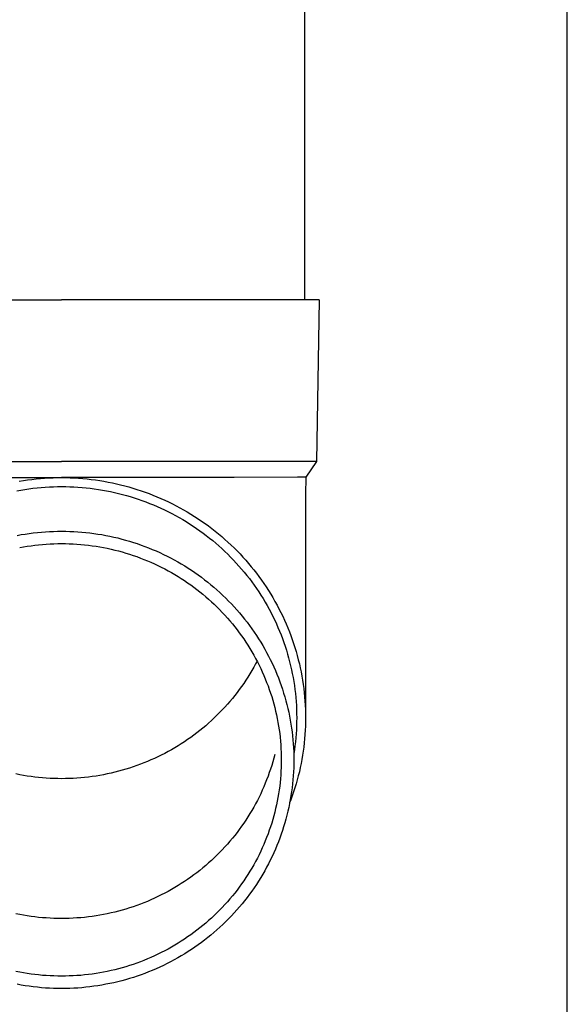
# Model space of a CAD drawing. Units: millimetres. Extents: x 0 to 33640, y 0 to 23760.
# Drawn here: x 2318 to 2385, y 3491 to 3613 of the extents above; entities that cross this region are included whole.
import ezdxf

# ---------------------------------------------------------------- set-up
doc = ezdxf.new("R2010")
doc.units = ezdxf.units.MM
doc.layers.add('YKK_13', color=4, linetype='Continuous', lineweight=30)
doc.layers.add('YKK_A1', color=4, linetype='Continuous', lineweight=30)

msp = doc.modelspace()

# ---------------------------------------------------------------- linework, layer by layer
at = {"layer": 'YKK_13'}
for p, q in [((2352.78, 3663.12), (2352.78, 3578.19)), ((2292.03, 3578.19), (2322.78, 3578.19)), ((2353.53, 3578.19), (2322.78, 3578.19)), ((2354.63, 3578.19), (2353.53, 3578.19)), ((2354.63, 3578.19), (2354.28, 3558.19)), ((2291.28, 3558.19), (2322.78, 3558.19)), ((2354.28, 3558.19), (2322.78, 3558.19)), ((2354.28, 3558.19), (2352.97, 3556.25)), ((2351.94, 3556.25), (2344.12, 3556.19)), ((2352.97, 3556.25), (2351.94, 3556.25)), ((2352.97, 3556.25), (2352.93, 3554.09)), ((2301.43, 3556.19), (2322.78, 3556.19)), ((2317.54, 3555.74), (2318.06, 3555.82)), ((2318.06, 3555.82), (2318.58, 3555.9)), ((2318.58, 3555.9), (2319.1, 3555.97)), ((2319.1, 3555.97), (2319.63, 3556.03)), ((2319.63, 3556.03), (2320.15, 3556.08)), ((2320.15, 3556.08), (2320.67, 3556.12)), ((2320.25, 3554.98), (2320.75, 3555.02)), ((2320.67, 3556.12), (2321.2, 3556.15)), ((2320.75, 3555.02), (2321.26, 3555.05)), ((2321.2, 3556.15), (2321.73, 3556.17)), ((2321.26, 3555.05), (2321.76, 3555.07)), ((2321.73, 3556.17), (2322.25, 3556.19)), ((2321.76, 3555.07), (2322.27, 3555.09)), ((2322.25, 3556.19), (2322.78, 3556.19)), ((2322.27, 3555.09), (2322.78, 3555.09)), ((2344.12, 3556.19), (2322.78, 3556.19)), ((2322.78, 3556.19), (2323.3, 3556.19)), ((2322.78, 3555.09), (2323.28, 3555.09)), ((2323.28, 3555.09), (2323.79, 3555.07)), ((2323.3, 3556.19), (2323.83, 3556.17)), ((2323.79, 3555.07), (2324.3, 3555.05)), ((2323.83, 3556.17), (2324.36, 3556.15)), ((2324.3, 3555.05), (2324.8, 3555.02)), ((2324.36, 3556.15), (2324.88, 3556.12)), ((2324.8, 3555.02), (2325.31, 3554.98)), ((2324.88, 3556.12), (2325.41, 3556.08)), ((2325.41, 3556.08), (2325.93, 3556.03)), ((2325.93, 3556.03), (2326.45, 3555.97)), ((2326.45, 3555.97), (2326.97, 3555.9)), ((2326.97, 3555.9), (2327.49, 3555.82)), ((2327.49, 3555.82), (2328.01, 3555.74)), ((2328.01, 3555.74), (2328.53, 3555.64)), ((2328.53, 3555.64), (2329.05, 3555.54)), ((2329.05, 3555.54), (2329.56, 3555.43)), ((2329.56, 3555.43), (2330.07, 3555.31)), ((2330.07, 3555.31), (2330.58, 3555.18)), ((2330.58, 3555.18), (2331.09, 3555.04)), ((2331.09, 3555.04), (2331.59, 3554.89)), ((2317.23, 3554.57), (2317.73, 3554.66)), ((2317.73, 3554.66), (2318.23, 3554.74)), ((2318.23, 3554.74), (2318.73, 3554.81)), ((2318.73, 3554.81), (2319.24, 3554.88)), ((2319.24, 3554.88), (2319.74, 3554.93)), ((2319.74, 3554.93), (2320.25, 3554.98)), ((2325.31, 3554.98), (2325.81, 3554.93)), ((2325.81, 3554.93), (2326.32, 3554.88)), ((2326.32, 3554.88), (2326.82, 3554.81)), ((2326.82, 3554.81), (2327.32, 3554.74)), ((2327.32, 3554.74), (2327.82, 3554.66)), ((2327.82, 3554.66), (2328.32, 3554.57)), ((2328.32, 3554.57), (2328.82, 3554.47)), ((2328.82, 3554.47), (2329.31, 3554.36)), ((2329.31, 3554.36), (2329.81, 3554.24)), ((2329.81, 3554.24), (2330.3, 3554.12)), ((2330.3, 3554.12), (2330.79, 3553.98)), ((2330.79, 3553.98), (2331.27, 3553.84)), ((2331.27, 3553.84), (2331.75, 3553.69)), ((2331.59, 3554.89), (2332.09, 3554.74)), ((2332.09, 3554.74), (2332.59, 3554.57)), ((2332.59, 3554.57), (2333.09, 3554.4)), ((2333.09, 3554.4), (2333.58, 3554.22)), ((2333.58, 3554.22), (2334.07, 3554.03)), ((2334.07, 3554.03), (2334.56, 3553.83)), ((2334.56, 3553.83), (2335.04, 3553.62)), ((2352.93, 3554.09), (2352.93, 3526.5)), ((2331.75, 3553.69), (2332.24, 3553.53)), ((2332.24, 3553.53), (2332.71, 3553.37)), ((2332.71, 3553.37), (2333.19, 3553.19)), ((2333.19, 3553.19), (2333.66, 3553.01)), ((2333.66, 3553.01), (2334.13, 3552.82)), ((2334.13, 3552.82), (2334.59, 3552.62)), ((2334.59, 3552.62), (2335.05, 3552.41)), ((2335.04, 3553.62), (2335.52, 3553.41)), ((2335.52, 3553.41), (2335.99, 3553.19)), ((2335.99, 3553.19), (2336.47, 3552.95)), ((2336.47, 3552.95), (2336.93, 3552.72)), ((2336.93, 3552.72), (2337.39, 3552.47)), ((2335.05, 3552.41), (2335.51, 3552.2)), ((2335.51, 3552.2), (2335.97, 3551.97)), ((2335.97, 3551.97), (2336.42, 3551.74)), ((2336.42, 3551.74), (2336.86, 3551.51)), ((2336.86, 3551.51), (2337.3, 3551.26)), ((2337.39, 3552.47), (2337.85, 3552.21)), ((2337.85, 3552.21), (2338.31, 3551.95)), ((2338.31, 3551.95), (2338.75, 3551.68)), ((2338.75, 3551.68), (2339.2, 3551.4)), ((2339.2, 3551.4), (2339.64, 3551.11)), ((2337.3, 3551.26), (2337.74, 3551.01)), ((2337.74, 3551.01), (2338.17, 3550.75)), ((2338.17, 3550.75), (2338.6, 3550.48)), ((2338.6, 3550.48), (2339.02, 3550.2)), ((2339.02, 3550.2), (2339.44, 3549.92)), ((2339.64, 3551.11), (2340.07, 3550.82)), ((2340.07, 3550.82), (2340.5, 3550.52)), ((2340.5, 3550.52), (2340.92, 3550.21)), ((2340.92, 3550.21), (2341.34, 3549.9)), ((2317.3, 3549.05), (2317.79, 3549.14)), ((2317.79, 3549.14), (2318.29, 3549.22)), ((2318.29, 3549.22), (2318.78, 3549.29)), ((2318.78, 3549.29), (2319.28, 3549.36)), ((2319.28, 3549.36), (2319.78, 3549.41)), ((2319.78, 3549.41), (2320.28, 3549.46)), ((2320.28, 3549.46), (2320.78, 3549.5)), ((2320.78, 3549.5), (2321.28, 3549.53)), ((2321.28, 3549.53), (2321.78, 3549.55)), ((2321.78, 3549.55), (2322.28, 3549.56)), ((2322.28, 3549.56), (2322.78, 3549.57)), ((2322.78, 3549.57), (2323.28, 3549.56)), ((2323.28, 3549.56), (2323.78, 3549.55)), ((2323.78, 3549.55), (2324.28, 3549.53)), ((2324.28, 3549.53), (2324.78, 3549.5)), ((2324.78, 3549.5), (2325.28, 3549.46)), ((2325.28, 3549.46), (2325.78, 3549.41)), ((2325.78, 3549.41), (2326.28, 3549.36)), ((2326.28, 3549.36), (2326.77, 3549.29)), ((2326.77, 3549.29), (2327.27, 3549.22)), ((2327.27, 3549.22), (2327.76, 3549.14)), ((2327.76, 3549.14), (2328.25, 3549.05)), ((2328.25, 3549.05), (2328.74, 3548.95)), ((2328.74, 3548.95), (2329.23, 3548.84)), ((2339.44, 3549.92), (2339.85, 3549.63)), ((2339.85, 3549.63), (2340.26, 3549.33)), ((2340.26, 3549.33), (2340.66, 3549.03)), ((2340.66, 3549.03), (2341.06, 3548.72)), ((2341.34, 3549.9), (2341.75, 3549.57)), ((2341.75, 3549.57), (2342.16, 3549.24)), ((2342.16, 3549.24), (2342.56, 3548.91)), ((2342.56, 3548.91), (2342.95, 3548.56)), ((2318.06, 3547.62), (2318.53, 3547.7)), ((2318.53, 3547.7), (2319, 3547.77)), ((2319, 3547.77), (2319.47, 3547.83)), ((2319.47, 3547.83), (2319.94, 3547.88)), ((2319.94, 3547.88), (2320.41, 3547.93)), ((2320.41, 3547.93), (2320.88, 3547.97)), ((2320.88, 3547.97), (2321.36, 3547.99)), ((2321.36, 3547.99), (2321.83, 3548.01)), ((2321.83, 3548.01), (2322.3, 3548.03)), ((2322.3, 3548.03), (2322.78, 3548.03)), ((2322.78, 3548.03), (2323.25, 3548.03)), ((2323.25, 3548.03), (2323.73, 3548.01)), ((2323.73, 3548.01), (2324.2, 3547.99)), ((2324.2, 3547.99), (2324.67, 3547.97)), ((2324.67, 3547.97), (2325.14, 3547.93)), ((2325.14, 3547.93), (2325.62, 3547.88)), ((2325.62, 3547.88), (2326.09, 3547.83)), ((2326.09, 3547.83), (2326.56, 3547.77)), ((2326.56, 3547.77), (2327.03, 3547.7)), ((2327.03, 3547.7), (2327.49, 3547.62)), ((2329.23, 3548.84), (2329.72, 3548.73)), ((2329.72, 3548.73), (2330.21, 3548.6)), ((2330.21, 3548.6), (2330.69, 3548.47)), ((2330.69, 3548.47), (2331.17, 3548.33)), ((2331.17, 3548.33), (2331.65, 3548.18)), ((2331.65, 3548.18), (2332.12, 3548.03)), ((2332.12, 3548.03), (2332.59, 3547.86)), ((2332.59, 3547.86), (2333.06, 3547.69)), ((2341.06, 3548.72), (2341.45, 3548.4)), ((2341.45, 3548.4), (2341.84, 3548.08)), ((2341.84, 3548.08), (2342.22, 3547.75)), ((2342.22, 3547.75), (2342.59, 3547.41)), ((2342.95, 3548.56), (2343.34, 3548.21)), ((2343.34, 3548.21), (2343.72, 3547.86)), ((2343.72, 3547.86), (2344.1, 3547.49)), ((2317.6, 3547.54), (2318.06, 3547.62)), ((2327.49, 3547.62), (2327.96, 3547.54)), ((2327.96, 3547.54), (2328.42, 3547.45)), ((2328.42, 3547.45), (2328.89, 3547.35)), ((2328.89, 3547.35), (2329.35, 3547.24)), ((2329.35, 3547.24), (2329.8, 3547.12)), ((2329.8, 3547.12), (2330.26, 3547)), ((2330.26, 3547), (2330.72, 3546.86)), ((2330.72, 3546.86), (2331.17, 3546.72)), ((2331.17, 3546.72), (2331.62, 3546.57)), ((2331.62, 3546.57), (2332.06, 3546.42)), ((2333.06, 3547.69), (2333.53, 3547.51)), ((2333.53, 3547.51), (2333.99, 3547.32)), ((2333.99, 3547.32), (2334.45, 3547.12)), ((2334.45, 3547.12), (2334.91, 3546.92)), ((2334.91, 3546.92), (2335.36, 3546.7)), ((2335.36, 3546.7), (2335.81, 3546.48)), ((2335.81, 3546.48), (2336.25, 3546.26)), ((2342.59, 3547.41), (2342.96, 3547.07)), ((2342.96, 3547.07), (2343.32, 3546.72)), ((2343.32, 3546.72), (2343.67, 3546.36)), ((2344.1, 3547.49), (2344.47, 3547.12)), ((2344.47, 3547.12), (2344.83, 3546.75)), ((2344.83, 3546.75), (2345.18, 3546.37)), ((2332.06, 3546.42), (2332.51, 3546.25)), ((2332.51, 3546.25), (2332.95, 3546.08)), ((2332.95, 3546.08), (2333.39, 3545.91)), ((2333.39, 3545.91), (2333.82, 3545.72)), ((2333.82, 3545.72), (2334.25, 3545.53)), ((2334.25, 3545.53), (2334.68, 3545.32)), ((2334.68, 3545.32), (2335.1, 3545.12)), ((2336.25, 3546.26), (2336.69, 3546.02)), ((2336.69, 3546.02), (2337.13, 3545.78)), ((2337.13, 3545.78), (2337.56, 3545.53)), ((2337.56, 3545.53), (2337.99, 3545.27)), ((2337.99, 3545.27), (2338.41, 3545)), ((2343.67, 3546.36), (2344.02, 3546)), ((2344.02, 3546), (2344.37, 3545.63)), ((2344.37, 3545.63), (2344.7, 3545.26)), ((2344.7, 3545.26), (2345.03, 3544.88)), ((2345.18, 3546.37), (2345.53, 3545.98)), ((2345.53, 3545.98), (2345.87, 3545.58)), ((2345.87, 3545.58), (2346.21, 3545.18)), ((2335.1, 3545.12), (2335.52, 3544.9)), ((2335.52, 3544.9), (2335.94, 3544.68)), ((2335.94, 3544.68), (2336.35, 3544.45)), ((2336.35, 3544.45), (2336.76, 3544.21)), ((2336.76, 3544.21), (2337.17, 3543.97)), ((2338.41, 3545), (2338.83, 3544.73)), ((2338.83, 3544.73), (2339.24, 3544.45)), ((2339.24, 3544.45), (2339.65, 3544.17)), ((2339.65, 3544.17), (2340.05, 3543.87)), ((2345.03, 3544.88), (2345.35, 3544.49)), ((2345.35, 3544.49), (2345.67, 3544.1)), ((2345.67, 3544.1), (2345.98, 3543.71)), ((2346.21, 3545.18), (2346.54, 3544.78)), ((2346.54, 3544.78), (2346.86, 3544.37)), ((2346.86, 3544.37), (2347.17, 3543.95)), ((2337.17, 3543.97), (2337.56, 3543.72)), ((2337.56, 3543.72), (2337.96, 3543.46)), ((2337.96, 3543.46), (2338.35, 3543.2)), ((2338.35, 3543.2), (2338.74, 3542.92)), ((2338.74, 3542.92), (2339.12, 3542.65)), ((2340.05, 3543.87), (2340.45, 3543.57)), ((2340.45, 3543.57), (2340.84, 3543.26)), ((2340.84, 3543.26), (2341.23, 3542.95)), ((2341.23, 3542.95), (2341.61, 3542.63)), ((2345.98, 3543.71), (2346.28, 3543.31)), ((2346.28, 3543.31), (2346.57, 3542.9)), ((2346.57, 3542.9), (2346.86, 3542.49)), ((2347.17, 3543.95), (2347.48, 3543.53)), ((2347.48, 3543.53), (2347.77, 3543.1)), ((2347.77, 3543.1), (2348.06, 3542.67)), ((2339.12, 3542.65), (2339.49, 3542.36)), ((2339.49, 3542.36), (2339.86, 3542.07)), ((2339.86, 3542.07), (2340.23, 3541.77)), ((2340.23, 3541.77), (2340.59, 3541.47)), ((2341.61, 3542.63), (2341.98, 3542.3)), ((2341.98, 3542.3), (2342.35, 3541.97)), ((2342.35, 3541.97), (2342.71, 3541.63)), ((2342.71, 3541.63), (2343.07, 3541.28)), ((2346.86, 3542.49), (2347.14, 3542.07)), ((2347.14, 3542.07), (2347.41, 3541.65)), ((2347.41, 3541.65), (2347.68, 3541.23)), ((2348.06, 3542.67), (2348.35, 3542.23)), ((2348.35, 3542.23), (2348.62, 3541.79)), ((2348.62, 3541.79), (2348.89, 3541.35)), ((2340.59, 3541.47), (2340.94, 3541.16)), ((2340.94, 3541.16), (2341.29, 3540.85)), ((2341.29, 3540.85), (2341.64, 3540.53)), ((2341.64, 3540.53), (2341.98, 3540.2)), ((2343.07, 3541.28), (2343.42, 3540.93)), ((2343.42, 3540.93), (2343.77, 3540.57)), ((2343.77, 3540.57), (2344.11, 3540.21)), ((2347.68, 3541.23), (2347.94, 3540.8)), ((2347.94, 3540.8), (2348.19, 3540.36)), ((2348.89, 3541.35), (2349.15, 3540.89)), ((2349.15, 3540.89), (2349.4, 3540.44)), ((2349.4, 3540.44), (2349.64, 3539.98)), ((2341.98, 3540.2), (2342.31, 3539.87)), ((2342.31, 3539.87), (2342.63, 3539.53)), ((2342.63, 3539.53), (2342.95, 3539.18)), ((2342.95, 3539.18), (2343.27, 3538.83)), ((2344.11, 3540.21), (2344.44, 3539.84)), ((2344.44, 3539.84), (2344.76, 3539.47)), ((2344.76, 3539.47), (2345.08, 3539.08)), ((2348.19, 3540.36), (2348.43, 3539.92)), ((2348.43, 3539.92), (2348.66, 3539.48)), ((2348.66, 3539.48), (2348.89, 3539.03)), ((2349.64, 3539.98), (2349.88, 3539.52)), ((2349.88, 3539.52), (2350.1, 3539.05)), ((2343.27, 3538.83), (2343.58, 3538.48)), ((2343.58, 3538.48), (2343.88, 3538.12)), ((2343.88, 3538.12), (2344.17, 3537.75)), ((2345.08, 3539.08), (2345.39, 3538.7)), ((2345.39, 3538.7), (2345.7, 3538.31)), ((2345.7, 3538.31), (2346, 3537.91)), ((2348.89, 3539.03), (2349.11, 3538.58)), ((2349.11, 3538.58), (2349.32, 3538.13)), ((2349.32, 3538.13), (2349.52, 3537.67)), ((2350.1, 3539.05), (2350.32, 3538.58)), ((2350.32, 3538.58), (2350.53, 3538.1)), ((2350.53, 3538.1), (2350.73, 3537.62)), ((2344.17, 3537.75), (2344.46, 3537.38)), ((2344.46, 3537.38), (2344.74, 3537.01)), ((2344.74, 3537.01), (2345.02, 3536.63)), ((2346, 3537.91), (2346.29, 3537.51)), ((2346.29, 3537.51), (2346.57, 3537.1)), ((2346.57, 3537.1), (2346.85, 3536.69)), ((2349.52, 3537.67), (2349.71, 3537.21)), ((2349.71, 3537.21), (2349.9, 3536.75)), ((2349.9, 3536.75), (2350.08, 3536.28)), ((2350.73, 3537.62), (2350.93, 3537.14)), ((2350.93, 3537.14), (2351.11, 3536.65)), ((2345.02, 3536.63), (2345.29, 3536.24)), ((2345.29, 3536.24), (2345.55, 3535.85)), ((2345.55, 3535.85), (2345.8, 3535.46)), ((2346.85, 3536.69), (2347.12, 3536.27)), ((2347.12, 3536.27), (2347.38, 3535.85)), ((2347.38, 3535.85), (2347.63, 3535.43)), ((2350.08, 3536.28), (2350.25, 3535.81)), ((2350.25, 3535.81), (2350.41, 3535.34)), ((2351.11, 3536.65), (2351.29, 3536.17)), ((2351.29, 3536.17), (2351.45, 3535.68)), ((2351.45, 3535.68), (2351.61, 3535.18)), ((2345.8, 3535.46), (2346.05, 3535.06)), ((2346.05, 3535.06), (2346.29, 3534.66)), ((2346.29, 3534.66), (2346.52, 3534.25)), ((2347.63, 3535.43), (2347.88, 3535)), ((2347.88, 3535), (2348.12, 3534.57)), ((2348.12, 3534.57), (2348.35, 3534.13)), ((2350.41, 3535.34), (2350.56, 3534.86)), ((2350.56, 3534.86), (2350.7, 3534.38)), ((2350.7, 3534.38), (2350.84, 3533.9)), ((2351.61, 3535.18), (2351.76, 3534.68)), ((2351.76, 3534.68), (2351.9, 3534.18)), ((2346.52, 3534.25), (2346.75, 3533.84)), ((2346.75, 3533.15), (2346.52, 3532.74)), ((2346.75, 3533.84), (2346.97, 3533.43)), ((2346.93, 3533.5), (2346.75, 3533.15)), ((2346.97, 3533.43), (2347.18, 3533.01)), ((2348.35, 3534.13), (2348.57, 3533.69)), ((2348.57, 3533.69), (2348.79, 3533.24)), ((2348.79, 3533.24), (2349, 3532.79)), ((2350.84, 3533.9), (2350.96, 3533.42)), ((2350.96, 3533.42), (2351.08, 3532.93)), ((2351.9, 3534.18), (2352.03, 3533.68)), ((2352.03, 3533.68), (2352.16, 3533.18)), ((2352.16, 3533.18), (2352.27, 3532.67)), ((2346.05, 3531.93), (2345.8, 3531.53)), ((2346.29, 3532.33), (2346.05, 3531.93)), ((2346.52, 3532.74), (2346.29, 3532.33)), ((2347.18, 3533.01), (2347.38, 3532.59)), ((2347.38, 3532.59), (2347.58, 3532.17)), ((2347.58, 3532.17), (2347.77, 3531.74)), ((2349, 3532.79), (2349.2, 3532.34)), ((2349.2, 3532.34), (2349.39, 3531.88)), ((2349.39, 3531.88), (2349.57, 3531.42)), ((2351.08, 3532.93), (2351.19, 3532.44)), ((2351.19, 3532.44), (2351.29, 3531.96)), ((2351.29, 3531.96), (2351.39, 3531.46)), ((2352.27, 3532.67), (2352.37, 3532.17)), ((2352.37, 3532.17), (2352.47, 3531.66)), ((2345.29, 3530.75), (2345.02, 3530.37)), ((2345.55, 3531.14), (2345.29, 3530.75)), ((2345.8, 3531.53), (2345.55, 3531.14)), ((2347.77, 3531.74), (2347.95, 3531.31)), ((2347.95, 3531.31), (2348.12, 3530.87)), ((2348.12, 3530.87), (2348.29, 3530.44)), ((2349.57, 3531.42), (2349.75, 3530.96)), ((2349.75, 3530.96), (2349.91, 3530.5)), ((2351.39, 3531.46), (2351.47, 3530.97)), ((2351.47, 3530.97), (2351.55, 3530.48)), ((2352.47, 3531.66), (2352.56, 3531.14)), ((2352.56, 3531.14), (2352.63, 3530.63)), ((2344.46, 3529.61), (2344.17, 3529.24)), ((2344.74, 3529.99), (2344.46, 3529.61)), ((2345.02, 3530.37), (2344.74, 3529.99)), ((2348.29, 3530.44), (2348.45, 3530)), ((2348.45, 3530), (2348.6, 3529.55)), ((2348.6, 3529.55), (2348.74, 3529.11)), ((2349.91, 3530.5), (2350.07, 3530.03)), ((2350.07, 3530.03), (2350.22, 3529.56)), ((2350.22, 3529.56), (2350.37, 3529.08)), ((2351.55, 3530.48), (2351.61, 3529.98)), ((2351.61, 3529.98), (2351.67, 3529.49)), ((2351.67, 3529.49), (2351.72, 3528.99)), ((2352.63, 3530.63), (2352.7, 3530.12)), ((2352.7, 3530.12), (2352.76, 3529.6)), ((2352.76, 3529.6), (2352.81, 3529.09)), ((2343.58, 3528.52), (2343.27, 3528.16)), ((2343.88, 3528.88), (2343.58, 3528.52)), ((2344.17, 3529.24), (2343.88, 3528.88)), ((2348.74, 3529.11), (2348.88, 3528.66)), ((2348.88, 3528.66), (2349, 3528.21)), ((2349, 3528.21), (2349.12, 3527.76)), ((2350.37, 3529.08), (2350.5, 3528.61)), ((2350.5, 3528.61), (2350.63, 3528.13)), ((2351.72, 3528.99), (2351.76, 3528.49)), ((2351.76, 3528.49), (2351.79, 3528)), ((2352.81, 3529.09), (2352.85, 3528.57)), ((2352.85, 3528.57), (2352.89, 3528.05)), ((2342.31, 3527.13), (2341.98, 3526.8)), ((2342.63, 3527.47), (2342.31, 3527.13)), ((2342.95, 3527.81), (2342.63, 3527.47)), ((2343.27, 3528.16), (2342.95, 3527.81)), ((2349.12, 3527.76), (2349.23, 3527.31)), ((2349.23, 3527.31), (2349.33, 3526.85)), ((2350.63, 3528.13), (2350.74, 3527.65)), ((2350.74, 3527.65), (2350.85, 3527.17)), ((2350.85, 3527.17), (2350.95, 3526.69)), ((2351.79, 3528), (2351.81, 3527.5)), ((2351.81, 3527.5), (2351.82, 3527)), ((2351.82, 3527), (2351.83, 3526.5)), ((2352.89, 3528.05), (2352.91, 3527.54)), ((2352.91, 3527.54), (2352.92, 3527.02)), ((2352.92, 3527.02), (2352.93, 3526.5)), ((2340.94, 3525.83), (2340.59, 3525.52)), ((2341.29, 3526.15), (2340.94, 3525.83)), ((2341.64, 3526.47), (2341.29, 3526.15)), ((2341.98, 3526.8), (2341.64, 3526.47)), ((2349.33, 3526.85), (2349.43, 3526.39)), ((2349.43, 3526.39), (2349.52, 3525.93)), ((2349.52, 3525.93), (2349.59, 3525.47)), ((2350.95, 3526.69), (2351.04, 3526.2)), ((2351.04, 3526.2), (2351.12, 3525.71)), ((2351.82, 3526), (2351.81, 3525.5)), ((2351.83, 3526.5), (2351.82, 3526)), ((2352.92, 3525.98), (2352.91, 3525.46)), ((2352.93, 3526.5), (2352.92, 3525.98)), ((2339.49, 3524.63), (2339.12, 3524.35)), ((2339.86, 3524.92), (2339.49, 3524.63)), ((2340.23, 3525.22), (2339.86, 3524.92)), ((2340.59, 3525.52), (2340.23, 3525.22)), ((2349.59, 3525.47), (2349.66, 3525.01)), ((2349.66, 3525.01), (2349.73, 3524.55)), ((2351.12, 3525.71), (2351.2, 3525.23)), ((2351.2, 3525.23), (2351.26, 3524.74)), ((2351.26, 3524.74), (2351.32, 3524.25)), ((2351.79, 3525), (2351.76, 3524.51)), ((2351.81, 3525.5), (2351.79, 3525)), ((2352.89, 3524.95), (2352.85, 3524.43)), ((2352.91, 3525.46), (2352.89, 3524.95)), ((2337.96, 3523.54), (2337.56, 3523.28)), ((2338.35, 3523.8), (2337.96, 3523.54)), ((2338.74, 3524.07), (2338.35, 3523.8)), ((2339.12, 3524.35), (2338.74, 3524.07)), ((2349.73, 3524.55), (2349.78, 3524.09)), ((2349.78, 3524.09), (2349.82, 3523.62)), ((2349.82, 3523.62), (2349.86, 3523.16)), ((2351.32, 3524.25), (2351.37, 3523.76)), ((2351.37, 3523.76), (2351.41, 3523.26)), ((2351.67, 3523.51), (2351.61, 3523.02)), ((2351.72, 3524.01), (2351.67, 3523.51)), ((2351.76, 3524.51), (2351.72, 3524.01)), ((2352.76, 3523.4), (2352.7, 3522.88)), ((2352.81, 3523.91), (2352.76, 3523.4)), ((2352.85, 3524.43), (2352.81, 3523.91)), ((2335.94, 3522.32), (2335.52, 3522.09)), ((2336.35, 3522.55), (2335.94, 3522.32)), ((2336.76, 3522.78), (2336.35, 3522.55)), ((2337.17, 3523.03), (2336.76, 3522.78)), ((2337.56, 3523.28), (2337.17, 3523.03)), ((2349.86, 3523.16), (2349.89, 3522.69)), ((2349.89, 3522.69), (2349.91, 3522.22)), ((2349.91, 3522.22), (2349.92, 3521.76)), ((2351.41, 3523.26), (2351.44, 3522.77)), ((2351.44, 3522.77), (2351.46, 3522.28)), ((2351.46, 3522.28), (2351.47, 3521.78)), ((2351.55, 3522.52), (2351.47, 3522.03)), ((2351.61, 3523.02), (2351.55, 3522.52)), ((2352.63, 3522.37), (2352.56, 3521.86)), ((2352.7, 3522.88), (2352.63, 3522.37)), ((2332.95, 3520.91), (2332.51, 3520.74)), ((2333.39, 3521.09), (2332.95, 3520.91)), ((2333.82, 3521.28), (2333.39, 3521.09)), ((2334.25, 3521.47), (2333.82, 3521.28)), ((2334.68, 3521.67), (2334.25, 3521.47)), ((2335.1, 3521.88), (2334.68, 3521.67)), ((2335.52, 3522.09), (2335.1, 3521.88)), ((2348.88, 3521.04), (2348.74, 3520.6)), ((2349, 3521.49), (2348.88, 3521.04)), ((2349.12, 3521.95), (2349, 3521.49)), ((2349.92, 3521.76), (2349.93, 3521.29)), ((2349.93, 3521.29), (2349.92, 3520.82)), ((2351.47, 3521.78), (2351.48, 3521.29)), ((2351.48, 3521.29), (2351.47, 3520.8)), ((2352.47, 3521.34), (2352.37, 3520.84)), ((2352.56, 3521.86), (2352.47, 3521.34)), ((2329.35, 3519.76), (2328.89, 3519.65)), ((2329.8, 3519.88), (2329.35, 3519.76)), ((2330.26, 3520), (2329.8, 3519.88)), ((2330.72, 3520.13), (2330.26, 3520)), ((2331.17, 3520.27), (2330.72, 3520.13)), ((2331.62, 3520.42), (2331.17, 3520.27)), ((2332.06, 3520.58), (2331.62, 3520.42)), ((2332.51, 3520.74), (2332.06, 3520.58)), ((2348.45, 3519.71), (2348.29, 3519.27)), ((2348.6, 3520.15), (2348.45, 3519.71)), ((2348.74, 3520.6), (2348.6, 3520.15)), ((2349.89, 3519.89), (2349.86, 3519.43)), ((2349.91, 3520.36), (2349.89, 3519.89)), ((2349.92, 3520.82), (2349.91, 3520.36)), ((2351.44, 3519.81), (2351.41, 3519.32)), ((2351.46, 3520.3), (2351.44, 3519.81)), ((2351.47, 3520.8), (2351.46, 3520.3)), ((2352.16, 3519.82), (2352.03, 3519.32)), ((2352.27, 3520.33), (2352.16, 3519.82)), ((2352.37, 3520.84), (2352.27, 3520.33)), ((2317.6, 3519.46), (2317.13, 3519.55)), ((2318.06, 3519.37), (2317.6, 3519.46)), ((2318.53, 3519.29), (2318.06, 3519.37)), ((2319, 3519.23), (2318.53, 3519.29)), ((2319.47, 3519.16), (2319, 3519.23)), ((2319.94, 3519.11), (2319.47, 3519.16)), ((2320.41, 3519.07), (2319.94, 3519.11)), ((2320.88, 3519.03), (2320.41, 3519.07)), ((2321.36, 3519), (2320.88, 3519.03)), ((2321.83, 3518.98), (2321.36, 3519)), ((2322.3, 3518.97), (2321.83, 3518.98)), ((2322.78, 3518.96), (2322.3, 3518.97)), ((2323.25, 3518.97), (2322.78, 3518.96)), ((2323.73, 3518.98), (2323.25, 3518.97)), ((2324.2, 3519), (2323.73, 3518.98)), ((2324.67, 3519.03), (2324.2, 3519)), ((2325.14, 3519.07), (2324.67, 3519.03)), ((2325.62, 3519.11), (2325.14, 3519.07)), ((2326.09, 3519.16), (2325.62, 3519.11)), ((2326.56, 3519.23), (2326.09, 3519.16)), ((2327.03, 3519.29), (2326.56, 3519.23)), ((2327.49, 3519.37), (2327.03, 3519.29)), ((2327.96, 3519.46), (2327.49, 3519.37)), ((2328.42, 3519.55), (2327.96, 3519.46)), ((2328.89, 3519.65), (2328.42, 3519.55)), ((2348.12, 3518.83), (2347.95, 3518.4)), ((2348.29, 3519.27), (2348.12, 3518.83)), ((2349.78, 3518.5), (2349.73, 3518.03)), ((2349.82, 3518.96), (2349.78, 3518.5)), ((2349.86, 3519.43), (2349.82, 3518.96)), ((2351.37, 3518.83), (2351.32, 3518.34)), ((2351.41, 3519.32), (2351.37, 3518.83)), ((2351.9, 3518.82), (2351.76, 3518.32)), ((2352.03, 3519.32), (2351.9, 3518.82)), ((2347.58, 3517.54), (2347.38, 3517.11)), ((2347.77, 3517.97), (2347.58, 3517.54)), ((2347.95, 3518.4), (2347.77, 3517.97)), ((2349.66, 3517.57), (2349.59, 3517.11)), ((2349.73, 3518.03), (2349.66, 3517.57)), ((2351.2, 3517.36), (2351.12, 3516.87)), ((2351.26, 3517.85), (2351.2, 3517.36)), ((2351.32, 3518.34), (2351.26, 3517.85)), ((2351.45, 3517.33), (2351.29, 3516.83)), ((2351.61, 3517.82), (2351.45, 3517.33)), ((2351.76, 3518.32), (2351.61, 3517.82)), ((2346.97, 3516.28), (2346.75, 3515.86)), ((2347.18, 3516.69), (2346.97, 3516.28)), ((2347.38, 3517.11), (2347.18, 3516.69)), ((2349.43, 3516.19), (2349.33, 3515.73)), ((2349.52, 3516.65), (2349.43, 3516.19)), ((2349.59, 3517.11), (2349.52, 3516.65)), ((2351.04, 3516.38), (2350.95, 3515.9)), ((2351.11, 3516.35), (2350.96, 3515.96)), ((2351.12, 3516.87), (2351.04, 3516.38)), ((2351.29, 3516.83), (2351.11, 3516.35)), ((2346.29, 3515.04), (2346.05, 3514.64)), ((2346.52, 3515.45), (2346.29, 3515.04)), ((2346.75, 3515.86), (2346.52, 3515.45)), ((2349.12, 3514.82), (2349, 3514.37)), ((2349.23, 3515.28), (2349.12, 3514.82)), ((2349.33, 3515.73), (2349.23, 3515.28)), ((2350.74, 3514.93), (2350.63, 3514.45)), ((2350.85, 3515.41), (2350.74, 3514.93)), ((2350.95, 3515.9), (2350.85, 3515.41)), ((2345.55, 3513.85), (2345.29, 3513.46)), ((2345.8, 3514.24), (2345.55, 3513.85)), ((2346.05, 3514.64), (2345.8, 3514.24)), ((2348.88, 3513.92), (2348.74, 3513.47)), ((2349, 3514.37), (2348.88, 3513.92)), ((2350.5, 3513.97), (2350.37, 3513.5)), ((2350.63, 3514.45), (2350.5, 3513.97)), ((2344.74, 3512.7), (2344.46, 3512.32)), ((2345.02, 3513.08), (2344.74, 3512.7)), ((2345.29, 3513.46), (2345.02, 3513.08)), ((2348.45, 3512.59), (2348.29, 3512.15)), ((2348.6, 3513.03), (2348.45, 3512.59)), ((2348.74, 3513.47), (2348.6, 3513.03)), ((2350.07, 3512.55), (2349.91, 3512.09)), ((2350.22, 3513.02), (2350.07, 3512.55)), ((2350.37, 3513.5), (2350.22, 3513.02)), ((2343.58, 3511.23), (2343.27, 3510.87)), ((2343.88, 3511.59), (2343.58, 3511.23)), ((2344.17, 3511.95), (2343.88, 3511.59)), ((2344.46, 3512.32), (2344.17, 3511.95)), ((2347.95, 3511.27), (2347.77, 3510.84)), ((2348.12, 3511.71), (2347.95, 3511.27)), ((2348.29, 3512.15), (2348.12, 3511.71)), ((2349.75, 3511.62), (2349.57, 3511.16)), ((2349.91, 3512.09), (2349.75, 3511.62)), ((2342.63, 3510.18), (2342.31, 3509.84)), ((2342.95, 3510.52), (2342.63, 3510.18)), ((2343.27, 3510.87), (2342.95, 3510.52)), ((2347.38, 3509.99), (2347.18, 3509.57)), ((2347.58, 3510.41), (2347.38, 3509.99)), ((2347.77, 3510.84), (2347.58, 3510.41)), ((2349.2, 3510.24), (2349, 3509.79)), ((2349.39, 3510.7), (2349.2, 3510.24)), ((2349.57, 3511.16), (2349.39, 3510.7)), ((2341.29, 3508.86), (2340.94, 3508.54)), ((2341.64, 3509.18), (2341.29, 3508.86)), ((2341.98, 3509.51), (2341.64, 3509.18)), ((2342.31, 3509.84), (2341.98, 3509.51)), ((2346.75, 3508.74), (2346.52, 3508.33)), ((2346.97, 3509.15), (2346.75, 3508.74)), ((2347.18, 3509.57), (2346.97, 3509.15)), ((2348.57, 3508.9), (2348.35, 3508.45)), ((2348.79, 3509.34), (2348.57, 3508.9)), ((2349, 3509.79), (2348.79, 3509.34)), ((2339.86, 3507.63), (2339.49, 3507.34)), ((2340.23, 3507.93), (2339.86, 3507.63)), ((2340.59, 3508.23), (2340.23, 3507.93)), ((2340.94, 3508.54), (2340.59, 3508.23)), ((2346.05, 3507.52), (2345.8, 3507.12)), ((2346.29, 3507.92), (2346.05, 3507.52)), ((2346.52, 3508.33), (2346.29, 3507.92)), ((2347.88, 3507.58), (2347.63, 3507.15)), ((2348.12, 3508.02), (2347.88, 3507.58)), ((2348.35, 3508.45), (2348.12, 3508.02)), ((2338.35, 3506.51), (2337.96, 3506.25)), ((2338.74, 3506.78), (2338.35, 3506.51)), ((2339.12, 3507.06), (2338.74, 3506.78)), ((2339.49, 3507.34), (2339.12, 3507.06)), ((2345.29, 3506.34), (2345.02, 3505.95)), ((2345.55, 3506.73), (2345.29, 3506.34)), ((2345.8, 3507.12), (2345.55, 3506.73)), ((2347.12, 3506.31), (2346.85, 3505.89)), ((2347.38, 3506.73), (2347.12, 3506.31)), ((2347.63, 3507.15), (2347.38, 3506.73)), ((2336.35, 3505.26), (2335.94, 3505.03)), ((2336.76, 3505.49), (2336.35, 3505.26)), ((2337.17, 3505.74), (2336.76, 3505.49)), ((2337.56, 3505.99), (2337.17, 3505.74)), ((2337.96, 3506.25), (2337.56, 3505.99)), ((2344.46, 3505.2), (2344.17, 3504.83)), ((2344.74, 3505.57), (2344.46, 3505.2)), ((2345.02, 3505.95), (2344.74, 3505.57)), ((2346.57, 3505.48), (2346.29, 3505.07)), ((2346.85, 3505.89), (2346.57, 3505.48)), ((2333.82, 3503.99), (2333.39, 3503.8)), ((2334.25, 3504.18), (2333.82, 3503.99)), ((2334.68, 3504.38), (2334.25, 3504.18)), ((2335.1, 3504.59), (2334.68, 3504.38)), ((2335.52, 3504.8), (2335.1, 3504.59)), ((2335.94, 3505.03), (2335.52, 3504.8)), ((2343.58, 3504.1), (2343.27, 3503.75)), ((2343.88, 3504.46), (2343.58, 3504.1)), ((2344.17, 3504.83), (2343.88, 3504.46)), ((2345.39, 3503.88), (2345.08, 3503.5)), ((2345.7, 3504.27), (2345.39, 3503.88)), ((2346, 3504.67), (2345.7, 3504.27)), ((2346.29, 3505.07), (2346, 3504.67)), ((2330.26, 3502.71), (2329.8, 3502.59)), ((2330.72, 3502.84), (2330.26, 3502.71)), ((2331.17, 3502.98), (2330.72, 3502.84)), ((2331.62, 3503.13), (2331.17, 3502.98)), ((2332.06, 3503.29), (2331.62, 3503.13)), ((2332.51, 3503.45), (2332.06, 3503.29)), ((2332.95, 3503.62), (2332.51, 3503.45)), ((2333.39, 3503.8), (2332.95, 3503.62)), ((2342.31, 3502.72), (2341.98, 3502.38)), ((2342.63, 3503.05), (2342.31, 3502.72)), ((2342.95, 3503.4), (2342.63, 3503.05)), ((2343.27, 3503.75), (2342.95, 3503.4)), ((2344.44, 3502.74), (2344.11, 3502.37)), ((2344.76, 3503.12), (2344.44, 3502.74)), ((2345.08, 3503.5), (2344.76, 3503.12)), ((2317.6, 3502.17), (2317.13, 3502.26)), ((2318.06, 3502.08), (2317.6, 3502.17)), ((2318.53, 3502), (2318.06, 3502.08)), ((2319, 3501.94), (2318.53, 3502)), ((2319.47, 3501.87), (2319, 3501.94)), ((2319.94, 3501.82), (2319.47, 3501.87)), ((2320.41, 3501.78), (2319.94, 3501.82)), ((2320.88, 3501.74), (2320.41, 3501.78)), ((2321.36, 3501.71), (2320.88, 3501.74)), ((2321.83, 3501.69), (2321.36, 3501.71)), ((2322.3, 3501.68), (2321.83, 3501.69)), ((2322.78, 3501.67), (2322.3, 3501.68)), ((2323.25, 3501.68), (2322.78, 3501.67)), ((2323.73, 3501.69), (2323.25, 3501.68)), ((2324.2, 3501.71), (2323.73, 3501.69)), ((2324.67, 3501.74), (2324.2, 3501.71)), ((2325.14, 3501.78), (2324.67, 3501.74)), ((2325.62, 3501.82), (2325.14, 3501.78)), ((2326.09, 3501.87), (2325.62, 3501.82)), ((2326.56, 3501.94), (2326.09, 3501.87)), ((2327.03, 3502), (2326.56, 3501.94)), ((2327.49, 3502.08), (2327.03, 3502)), ((2327.96, 3502.17), (2327.49, 3502.08)), ((2328.42, 3502.26), (2327.96, 3502.17)), ((2328.89, 3502.36), (2328.42, 3502.26)), ((2329.35, 3502.47), (2328.89, 3502.36)), ((2329.8, 3502.59), (2329.35, 3502.47)), ((2341.29, 3501.73), (2340.94, 3501.42)), ((2341.64, 3502.06), (2341.29, 3501.73)), ((2341.98, 3502.38), (2341.64, 3502.06)), ((2343.42, 3501.65), (2343.07, 3501.3)), ((2343.77, 3502.01), (2343.42, 3501.65)), ((2344.11, 3502.37), (2343.77, 3502.01)), ((2339.49, 3500.22), (2339.12, 3499.94)), ((2339.86, 3500.51), (2339.49, 3500.22)), ((2340.23, 3500.81), (2339.86, 3500.51)), ((2340.59, 3501.11), (2340.23, 3500.81)), ((2340.94, 3501.42), (2340.59, 3501.11)), ((2341.98, 3500.28), (2341.61, 3499.95)), ((2342.35, 3500.61), (2341.98, 3500.28)), ((2342.71, 3500.95), (2342.35, 3500.61)), ((2343.07, 3501.3), (2342.71, 3500.95)), ((2337.96, 3499.12), (2337.56, 3498.86)), ((2338.35, 3499.39), (2337.96, 3499.12)), ((2338.74, 3499.66), (2338.35, 3499.39)), ((2339.12, 3499.94), (2338.74, 3499.66)), ((2340.45, 3499.01), (2340.05, 3498.71)), ((2340.84, 3499.32), (2340.45, 3499.01)), ((2341.23, 3499.63), (2340.84, 3499.32)), ((2341.61, 3499.95), (2341.23, 3499.63)), ((2335.94, 3497.9), (2335.52, 3497.68)), ((2336.35, 3498.13), (2335.94, 3497.9)), ((2336.76, 3498.37), (2336.35, 3498.13)), ((2337.17, 3498.61), (2336.76, 3498.37)), ((2337.56, 3498.86), (2337.17, 3498.61)), ((2338.83, 3497.85), (2338.41, 3497.58)), ((2339.24, 3498.13), (2338.83, 3497.85)), ((2339.65, 3498.42), (2339.24, 3498.13)), ((2340.05, 3498.71), (2339.65, 3498.42)), ((2333.39, 3496.68), (2332.95, 3496.5)), ((2333.82, 3496.86), (2333.39, 3496.68)), ((2334.25, 3497.06), (2333.82, 3496.86)), ((2334.68, 3497.26), (2334.25, 3497.06)), ((2335.1, 3497.47), (2334.68, 3497.26)), ((2335.52, 3497.68), (2335.1, 3497.47)), ((2336.69, 3496.56), (2336.25, 3496.33)), ((2337.13, 3496.8), (2336.69, 3496.56)), ((2337.56, 3497.05), (2337.13, 3496.8)), ((2337.99, 3497.31), (2337.56, 3497.05)), ((2338.41, 3497.58), (2337.99, 3497.31)), ((2329.35, 3495.35), (2328.89, 3495.24)), ((2329.8, 3495.46), (2329.35, 3495.35)), ((2330.26, 3495.59), (2329.8, 3495.46)), ((2330.72, 3495.72), (2330.26, 3495.59)), ((2331.17, 3495.86), (2330.72, 3495.72)), ((2331.62, 3496.01), (2331.17, 3495.86)), ((2332.06, 3496.16), (2331.62, 3496.01)), ((2332.51, 3496.33), (2332.06, 3496.16)), ((2332.95, 3496.5), (2332.51, 3496.33)), ((2334.45, 3495.46), (2333.99, 3495.26)), ((2334.91, 3495.67), (2334.45, 3495.46)), ((2335.36, 3495.88), (2334.91, 3495.67)), ((2335.81, 3496.1), (2335.36, 3495.88)), ((2336.25, 3496.33), (2335.81, 3496.1)), ((2317.6, 3495.04), (2317.13, 3495.14)), ((2318.06, 3494.96), (2317.6, 3495.04)), ((2318.53, 3494.88), (2318.06, 3494.96)), ((2319, 3494.81), (2318.53, 3494.88)), ((2319.47, 3494.75), (2319, 3494.81)), ((2319.94, 3494.7), (2319.47, 3494.75)), ((2320.41, 3494.65), (2319.94, 3494.7)), ((2320.88, 3494.62), (2320.41, 3494.65)), ((2321.36, 3494.59), (2320.88, 3494.62)), ((2321.83, 3494.57), (2321.36, 3494.59)), ((2322.3, 3494.55), (2321.83, 3494.57)), ((2322.78, 3494.55), (2322.3, 3494.55)), ((2323.25, 3494.55), (2322.78, 3494.55)), ((2323.73, 3494.57), (2323.25, 3494.55)), ((2324.2, 3494.59), (2323.73, 3494.57)), ((2324.67, 3494.62), (2324.2, 3494.59)), ((2325.14, 3494.65), (2324.67, 3494.62)), ((2325.62, 3494.7), (2325.14, 3494.65)), ((2326.09, 3494.75), (2325.62, 3494.7)), ((2326.56, 3494.81), (2326.09, 3494.75)), ((2327.03, 3494.88), (2326.56, 3494.81)), ((2327.49, 3494.96), (2327.03, 3494.88)), ((2327.96, 3495.04), (2327.49, 3494.96)), ((2328.42, 3495.14), (2327.96, 3495.04)), ((2328.89, 3495.24), (2328.42, 3495.14)), ((2331.17, 3494.25), (2330.69, 3494.11)), ((2331.65, 3494.4), (2331.17, 3494.25)), ((2332.12, 3494.56), (2331.65, 3494.4)), ((2332.59, 3494.72), (2332.12, 3494.56)), ((2333.06, 3494.89), (2332.59, 3494.72)), ((2333.53, 3495.07), (2333.06, 3494.89)), ((2333.99, 3495.26), (2333.53, 3495.07)), ((2317.79, 3493.45), (2317.3, 3493.54)), ((2318.29, 3493.36), (2317.79, 3493.45)), ((2318.78, 3493.29), (2318.29, 3493.36)), ((2319.28, 3493.23), (2318.78, 3493.29)), ((2319.78, 3493.17), (2319.28, 3493.23)), ((2320.28, 3493.12), (2319.78, 3493.17)), ((2320.78, 3493.08), (2320.28, 3493.12)), ((2321.28, 3493.05), (2320.78, 3493.08)), ((2321.78, 3493.03), (2321.28, 3493.05)), ((2322.28, 3493.02), (2321.78, 3493.03)), ((2322.78, 3493.02), (2322.28, 3493.02)), ((2323.28, 3493.02), (2322.78, 3493.02)), ((2323.78, 3493.03), (2323.28, 3493.02)), ((2324.28, 3493.05), (2323.78, 3493.03)), ((2324.78, 3493.08), (2324.28, 3493.05)), ((2325.28, 3493.12), (2324.78, 3493.08)), ((2325.78, 3493.17), (2325.28, 3493.12)), ((2326.28, 3493.23), (2325.78, 3493.17)), ((2326.77, 3493.29), (2326.28, 3493.23)), ((2327.27, 3493.36), (2326.77, 3493.29)), ((2327.76, 3493.45), (2327.27, 3493.36)), ((2328.25, 3493.54), (2327.76, 3493.45)), ((2328.74, 3493.63), (2328.25, 3493.54)), ((2329.23, 3493.74), (2328.74, 3493.63)), ((2329.72, 3493.86), (2329.23, 3493.74)), ((2330.21, 3493.98), (2329.72, 3493.86)), ((2330.69, 3494.11), (2330.21, 3493.98))]:
    msp.add_line(p, q, dxfattribs=at)
at = {"layer": 'YKK_A1'}
msp.add_line((2385.28, 2972.12), (2385.28, 5827.12), dxfattribs=at)

doc.saveas('drawing.dxf')
